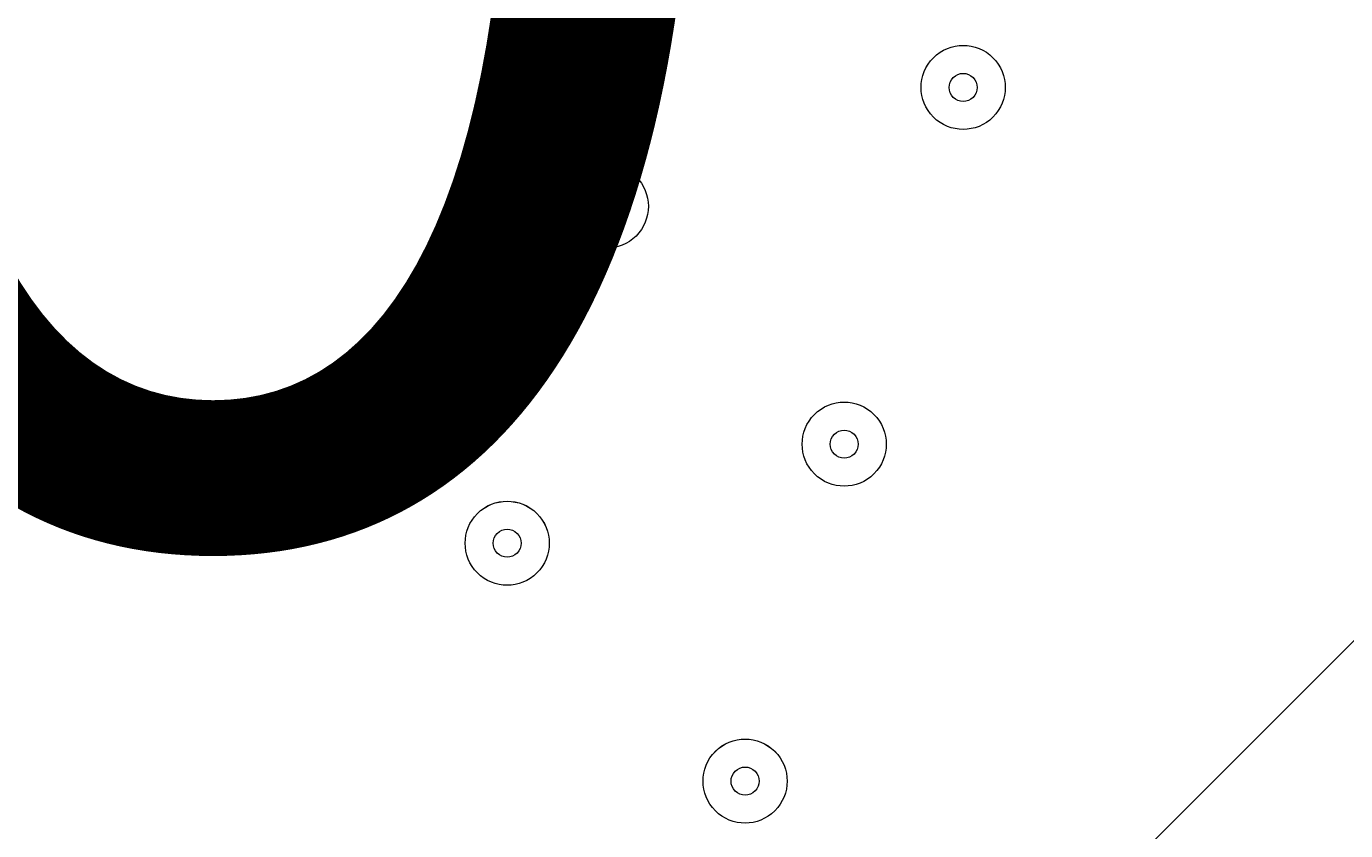
# Model space of a CAD drawing. Units: millimetres. Extents: x 4986 to 10436, y -9190 to -627.
# Drawn here: x 7527 to 7677, y -3629 to -3538 of the extents above; entities that cross this region are included whole.
import ezdxf

# ---------------------------------------------------------------- set-up
doc = ezdxf.new("R2010")
doc.units = ezdxf.units.MM
doc.header["$MEASUREMENT"] = 0
doc.layers.add('Background', color=7, linetype='Continuous', lineweight=0)

# ---------------------------------------------------------------- blocks, each defined once
blk = doc.blocks.new('Block_0')
at = {"layer": 'Background', "color": 253, "lineweight": 9}
for points, knots in [([(7216.14, -1542.12), (7098.85, -1551.88), (6983.9, -1575.6), (6873.28, -1611.81), (6873.28, -1611.81), (5207.01, -3278.08), (5207.01, -3278.08), (5127.57, -3521.7), (5112.14, -3781.48), (5160.73, -4031.47), (5160.73, -4031.47), (7791.64, -1400.56), (7791.64, -1400.56), (7594.33, -1409.08), (7398.39, -1456.12), (7216.14, -1542.12)], [0, 0, 0, 0, 1, 1, 1, 2, 2, 2, 3, 3, 3, 4, 4, 4, 5, 5, 5, 5]), ([(8388.67, -1496.43), (8388.67, -1496.43), (5355.02, -4530.07), (5355.02, -4530.07), (5408.26, -4616.46), (5470.84, -4698.72), (5543.22, -4775.15), (5543.22, -4775.15), (5543.22, -5048.98), (5543.22, -5048.98), (5543.22, -5048.98), (8832.19, -1760.01), (8832.19, -1760.01), (8697.45, -1644.33), (8547.18, -1556.47), (8388.67, -1496.43)], [0, 0, 0, 0, 1, 1, 1, 2, 2, 2, 3, 3, 3, 4, 4, 4, 5, 5, 5, 5]), ([(9251.03, -2172), (9251.03, -2172), (9182.06, -2103.03), (9182.06, -2103.03), (9182.06, -2103.03), (5544.38, -5740.71), (5544.38, -5740.71), (5550.53, -5945), (5597.45, -6138.93), (5677.41, -6314.79), (5677.41, -6314.79), (9496.89, -2495.32), (9496.89, -2495.32), (9431.5, -2379.57), (9349.63, -2270.6), (9251.03, -2172)], [0, 0, 0, 0, 1, 1, 1, 2, 2, 2, 3, 3, 3, 4, 4, 4, 5, 5, 5, 5]), ([(9673.68, -3011.41), (9673.68, -3011.41), (5956.71, -6728.38), (5956.71, -6728.38), (6073.04, -6850.64), (6209.71, -6953.21), (6361.41, -7030.79), (6361.41, -7030.79), (9569.7, -3822.5), (9569.7, -3822.5), (9679.54, -3565.41), (9714.05, -3283.93), (9673.68, -3011.41)], [0, 0, 0, 0, 1, 1, 1, 2, 2, 2, 3, 3, 3, 4, 4, 4, 4])]:
    blk.add_open_spline(points, degree=3, knots=knots, dxfattribs=at)
blk = doc.blocks.new('Block_2')
at = {"layer": 'Background', "color": 7, "lineweight": 9}
for points in [[(7636.9, -3541.29), (7635.04, -3539.43), (7632.02, -3539.43), (7630.16, -3541.29), (7628.3, -3543.15), (7628.3, -3546.16), (7630.16, -3548.02), (7632.02, -3549.88), (7635.04, -3549.88), (7636.9, -3548.02), (7638.76, -3546.16), (7638.76, -3543.15), (7636.9, -3541.29)], [(7630.16, -3548.02), (7632.02, -3549.88), (7635.04, -3549.88), (7636.9, -3548.02), (7638.76, -3546.16), (7638.76, -3543.15), (7636.9, -3541.29), (7635.04, -3539.43), (7632.02, -3539.43), (7630.16, -3541.29), (7628.3, -3543.15), (7628.3, -3546.16), (7630.16, -3548.02)], [(7632.41, -3545.78), (7633.03, -3546.4), (7634.03, -3546.4), (7634.65, -3545.78), (7635.27, -3545.16), (7635.27, -3544.15), (7634.65, -3543.53), (7634.03, -3542.91), (7633.03, -3542.91), (7632.41, -3543.53), (7631.79, -3544.15), (7631.79, -3545.16), (7632.41, -3545.78)], [(7596.49, -3554.76), (7594.63, -3552.9), (7591.61, -3552.9), (7589.75, -3554.76), (7587.89, -3556.62), (7587.89, -3559.63), (7589.75, -3561.49), (7591.61, -3563.35), (7594.63, -3563.35), (7596.49, -3561.49), (7598.35, -3559.63), (7598.35, -3556.62), (7596.49, -3554.76)], [(7589.75, -3561.49), (7591.61, -3563.35), (7594.63, -3563.35), (7596.49, -3561.49), (7598.35, -3559.63), (7598.35, -3556.62), (7596.49, -3554.76), (7594.63, -3552.9), (7591.61, -3552.9), (7589.75, -3554.76), (7587.89, -3556.62), (7587.89, -3559.63), (7589.75, -3561.49)], [(7592, -3559.25), (7592.62, -3559.87), (7593.62, -3559.87), (7594.24, -3559.25), (7594.86, -3558.63), (7594.86, -3557.62), (7594.24, -3557), (7593.62, -3556.38), (7592.62, -3556.38), (7592, -3557), (7591.38, -3557.62), (7591.38, -3558.63), (7592, -3559.25)], [(7623.43, -3581.7), (7621.57, -3579.84), (7618.55, -3579.84), (7616.69, -3581.7), (7614.83, -3583.56), (7614.83, -3586.57), (7616.69, -3588.43), (7618.55, -3590.29), (7621.57, -3590.29), (7623.43, -3588.43), (7625.29, -3586.57), (7625.29, -3583.56), (7623.43, -3581.7)], [(7616.69, -3588.43), (7618.55, -3590.29), (7621.57, -3590.29), (7623.43, -3588.43), (7625.29, -3586.57), (7625.29, -3583.56), (7623.43, -3581.7), (7621.57, -3579.84), (7618.55, -3579.84), (7616.69, -3581.7), (7614.83, -3583.56), (7614.83, -3586.57), (7616.69, -3588.43)], [(7618.94, -3586.19), (7619.56, -3586.81), (7620.56, -3586.81), (7621.18, -3586.19), (7621.8, -3585.57), (7621.8, -3584.56), (7621.18, -3583.94), (7620.56, -3583.32), (7619.56, -3583.32), (7618.94, -3583.94), (7618.32, -3584.56), (7618.32, -3585.57), (7618.94, -3586.19)], [(7578.53, -3599.66), (7580.39, -3601.52), (7583.4, -3601.52), (7585.26, -3599.66), (7587.12, -3597.8), (7587.12, -3594.78), (7585.26, -3592.92), (7583.4, -3591.06), (7580.39, -3591.06), (7578.53, -3592.92), (7576.67, -3594.78), (7576.67, -3597.8), (7578.53, -3599.66)], [(7585.26, -3592.92), (7583.4, -3591.07), (7580.39, -3591.07), (7578.53, -3592.92), (7576.67, -3594.78), (7576.67, -3597.8), (7578.53, -3599.66), (7580.39, -3601.52), (7583.4, -3601.52), (7585.26, -3599.66), (7587.12, -3597.8), (7587.12, -3594.79), (7585.26, -3592.92)], [(7580.77, -3597.41), (7581.39, -3598.03), (7582.4, -3598.03), (7583.02, -3597.41), (7583.64, -3596.79), (7583.64, -3595.79), (7583.02, -3595.17), (7582.4, -3594.55), (7581.39, -3594.55), (7580.77, -3595.17), (7580.15, -3595.79), (7580.15, -3596.79), (7580.77, -3597.41)], [(7605.47, -3626.6), (7607.33, -3628.46), (7610.34, -3628.46), (7612.2, -3626.6), (7614.06, -3624.74), (7614.06, -3621.72), (7612.2, -3619.86), (7610.34, -3618), (7607.33, -3618.01), (7605.47, -3619.86), (7603.61, -3621.73), (7603.61, -3624.74), (7605.47, -3626.6)], [(7612.2, -3619.87), (7610.34, -3618.01), (7607.33, -3618.01), (7605.47, -3619.87), (7603.61, -3621.73), (7603.61, -3624.74), (7605.47, -3626.6), (7607.33, -3628.46), (7610.34, -3628.46), (7612.2, -3626.6), (7614.06, -3624.74), (7614.06, -3621.73), (7612.2, -3619.87)], [(7607.71, -3624.36), (7608.33, -3624.98), (7609.34, -3624.98), (7609.96, -3624.35), (7610.58, -3623.73), (7610.58, -3622.73), (7609.96, -3622.11), (7609.34, -3621.49), (7608.33, -3621.49), (7607.71, -3622.11), (7607.09, -3622.73), (7607.09, -3623.74), (7607.71, -3624.36)]]:
    blk.add_open_spline(points, degree=3, knots=[0, 0, 0, 0, 1, 1, 1, 2, 2, 2, 3, 3, 3, 4, 4, 4, 4], dxfattribs=at)

msp = doc.modelspace()

# ---------------------------------------------------------------- linework, layer by layer
at = {"layer": 'Background', "color": 1, "lineweight": 9}
msp.add_open_spline([(9546.06, -3874.56), (9809.58, -3317.85), (9711.31, -2632.5), (9250.82, -2172), (9250.82, -2172), (8916.93, -1838.12), (8916.93, -1838.12), (8624.01, -1545.2), (8240.2, -1398.78), (7856.28, -1398.78), (7637.18, -1398.78), (7418.13, -1446.7), (7215.92, -1542.12), (6863.63, -1571.42), (6531.39, -1724.07), (6279.54, -1975.92), (6279.54, -1975.92), (5571.57, -2683.91), (5571.57, -2683.91), (4995.64, -3259.84), (4986.4, -4187.38), (5543, -4775.15), (5543, -4775.15), (5543, -5694.83), (5543, -5694.83), (5543, -6139), (5736.21, -6537.91), (6042.98, -6812.57), (6042.98, -6812.57), (6042.98, -7394.82), (6042.98, -7394.82), (6042.98, -7947.1), (6490.71, -8394.83), (7042.99, -8394.83), (7042.99, -8394.83), (7633.24, -8394.83), (7633.24, -8394.83), (8185.52, -8394.83), (8633.25, -7947.1), (8633.25, -7394.82), (8633.25, -7394.82), (8633.25, -6812.57), (8633.25, -6812.57), (8940.02, -6537.91), (9133.23, -6139), (9133.23, -5694.83), (9133.23, -5694.83), (9133.23, -4786.99), (9133.23, -4786.99), (9371.91, -4538.52), (9517.16, -4216.25), (9546.06, -3874.56)], degree=3, knots=[0, 0, 0, 0, 1, 1, 1, 2, 2, 2, 3, 3, 3, 4, 4, 4, 5, 5, 5, 6, 6, 6, 7, 7, 7, 8, 8, 8, 9, 9, 9, 10, 10, 10, 11, 11, 11, 12, 12, 12, 13, 13, 13, 14, 14, 14, 15, 15, 15, 16, 16, 16, 17, 17, 17, 17], dxfattribs=at)
at = {"layer": 'Background', "color": 253, "lineweight": 9}
msp.add_open_spline([(9546.27, -3874.56), (9809.8, -3317.85), (9711.53, -2632.5), (9251.03, -2172), (9251.03, -2172), (8917.15, -1838.12), (8917.15, -1838.12), (8624.23, -1545.2), (8240.42, -1398.78), (7856.49, -1398.78), (7637.4, -1398.78), (7418.34, -1446.7), (7216.14, -1542.12), (6863.85, -1571.42), (6531.61, -1724.07), (6279.76, -1975.92), (6279.76, -1975.92), (5571.79, -2683.91), (5571.79, -2683.91), (4995.86, -3259.84), (4986.62, -4187.38), (5543.22, -4775.15), (5543.22, -4775.15), (5543.22, -5694.83), (5543.22, -5694.83), (5543.22, -6523.26), (6214.79, -7194.83), (7043.21, -7194.83), (7043.21, -7194.83), (7633.46, -7194.83), (7633.46, -7194.83), (8461.88, -7194.83), (9133.45, -6523.26), (9133.45, -5694.83), (9133.45, -5694.83), (9133.45, -4786.99), (9133.45, -4786.99), (9372.13, -4538.52), (9517.37, -4216.25), (9546.27, -3874.56)], degree=3, knots=[0, 0, 0, 0, 1, 1, 1, 2, 2, 2, 3, 3, 3, 4, 4, 4, 5, 5, 5, 6, 6, 6, 7, 7, 7, 8, 8, 8, 9, 9, 9, 10, 10, 10, 11, 11, 11, 12, 12, 12, 13, 13, 13, 13], dxfattribs=at)

# ---------------------------------------------------------------- block references
at = {"layer": 'Background'}
for name in ['Block_0', 'Block_2']:
    msp.add_blockref(name, (0, 0), dxfattribs=at)

# ---------------------------------------------------------------- texts
at = {"layer": 'Background', "insert": (7085.15, -3594.64), "char_height": 0.2, "attachment_point": 7}
msp.add_mtext('\\C7;\\FArial|b0|i0|c1;\\H174.836667;\\W1.000000;1500', dxfattribs=at)

doc.saveas('drawing.dxf')
